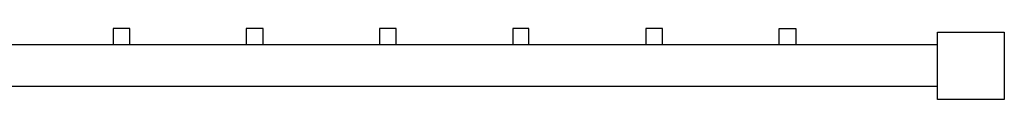
# Model space of a CAD drawing. Extents: x -24 to 238, y 38 to 241.
# Drawn here: x 145 to 180, y 77 to 80 of the extents above; entities that cross this region are included whole.
import ezdxf

# ---------------------------------------------------------------- set-up
doc = ezdxf.new("R2010")
doc.units = 0
doc.layers.add('LAYER_1', color=160, linetype='Continuous')

msp = doc.modelspace()

# ---------------------------------------------------------------- linework, layer by layer
at = {"layer": 'LAYER_1', "color": 7}
for p, q in [((148.24, 79.576), (148.24, 79.005)), ((148.833, 79.576), (148.24, 79.576)), ((148.833, 79.005), (148.833, 79.576)), ((152.961, 79.576), (152.961, 79.005)), ((153.575, 79.576), (152.961, 79.576)), ((153.575, 79.005), (153.575, 79.576)), ((157.702, 79.576), (157.702, 79.005)), ((158.295, 79.576), (157.702, 79.576)), ((158.295, 79.005), (158.295, 79.576)), ((162.443, 79.576), (162.443, 79.005)), ((163.015, 79.576), (162.443, 79.576)), ((163.015, 79.005), (163.015, 79.576)), ((167.164, 79.576), (167.164, 79.005)), ((167.756, 79.576), (167.164, 79.576)), ((167.756, 79.005), (167.756, 79.576)), ((171.905, 79.005), (171.905, 79.576)), ((171.905, 79.576), (172.497, 79.576)), ((172.497, 79.576), (172.497, 79.005)), ((177.535, 77.057), (177.535, 79.449)), ((177.535, 79.449), (179.906, 79.449)), ((179.906, 79.449), (179.906, 77.057)), ((67.468, 79.005), (177.535, 79.005)), ((177.535, 77.523), (67.468, 77.523)), ((179.906, 77.057), (177.535, 77.057))]:
    msp.add_line(p, q, dxfattribs=at)

doc.saveas('drawing.dxf')
